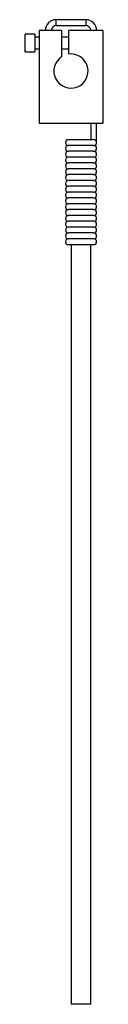
# Model space of a CAD drawing. Units: millimetres. Extents: x 120 to 146, y 28 to 349.
import ezdxf

# ---------------------------------------------------------------- set-up
doc = ezdxf.new("R2010")
doc.units = ezdxf.units.MM
doc.header["$LTSCALE"] = 24.464725
doc.layers.get('0').update_dxf_attribs({"linetype": 'CONTINUOUS'})

msp = doc.modelspace()

# ---------------------------------------------------------------- linework, layer by layer
at = {"color": 7}
for p, q in [((130.64, 347.45), (130.64, 349.36)), ((140.23, 349.36), (130.64, 349.36)), ((130.64, 347.45), (140.23, 347.45)), ((140.23, 349.36), (140.23, 347.45)), ((120.45, 338.88), (120.45, 344.59)), ((123.62, 344.59), (120.45, 344.59)), ((123.62, 344.59), (123.62, 338.88)), ((125.02, 345.8), (125.02, 315.57)), ((132.38, 345.8), (125.02, 345.8)), ((132.38, 345.8), (132.38, 337.28)), ((134.67, 338.13), (134.67, 345.8)), ((145.85, 345.8), (134.67, 345.8)), ((145.85, 345.8), (145.85, 315.57)), ((125.02, 343.64), (123.62, 343.64)), ((134.67, 343.64), (132.38, 343.64)), ((120.45, 338.88), (123.62, 338.88)), ((123.62, 339.83), (125.02, 339.83)), ((132.38, 339.83), (134.67, 339.83)), ((125.02, 315.57), (145.85, 315.57)), ((141.88, 315.57), (141.88, 310.18)), ((143.78, 309.22), (143.78, 315.57)), ((134.57, 310.18), (142.72, 310.18)), ((142.83, 308.27), (134.57, 308.27)), ((142.83, 306.37), (134.57, 306.37)), ((142.83, 304.46), (134.57, 304.46)), ((142.83, 302.56), (134.57, 302.56)), ((142.83, 300.65), (134.57, 300.65)), ((142.83, 298.75), (134.57, 298.75)), ((142.83, 296.84), (134.57, 296.84)), ((142.83, 294.94), (134.57, 294.94)), ((142.83, 293.03), (134.57, 293.03)), ((142.83, 291.13), (134.57, 291.13)), ((142.83, 289.22), (134.57, 289.22)), ((142.83, 287.32), (134.57, 287.32)), ((142.83, 285.41), (134.57, 285.41)), ((142.83, 283.51), (134.57, 283.51)), ((142.83, 281.6), (134.57, 281.6)), ((142.83, 279.7), (134.57, 279.7)), ((142.83, 277.79), (134.57, 277.79)), ((134.57, 275.89), (142.83, 275.89)), ((135.53, 275.89), (135.53, 27.79)), ((141.88, 27.79), (141.88, 275.89)), ((141.88, 27.79), (135.53, 27.79))]:
    msp.add_line(p, q, dxfattribs=at)
for centre, radius, start, end in [((130.64, 345.8), 3.56, 90, 180), ((130.64, 345.8), 1.65, 90, 180), ((140.23, 345.8), 3.56, 0, 90), ((140.23, 345.8), 1.65, 0, 90), ((135.43, 332.59), 5.59, 123.0557, 97.8375), ((134.57, 309.22), 0.953, 90, 270), ((142.83, 309.22), 0.953, 270, 360), ((134.57, 307.32), 0.953, 90, 270), ((134.57, 305.41), 0.953, 90, 270), ((142.83, 307.32), 0.953, 270, 90), ((142.83, 305.41), 0.953, 270, 90), ((134.57, 303.51), 0.953, 90, 270), ((134.57, 301.6), 0.953, 90, 270), ((142.83, 303.51), 0.953, 270, 90), ((142.83, 301.6), 0.953, 270, 90), ((134.57, 299.7), 0.953, 90, 270), ((142.83, 299.7), 0.953, 270, 90), ((134.57, 297.79), 0.953, 90, 270), ((134.57, 295.89), 0.953, 90, 270), ((142.83, 297.79), 0.953, 270, 90), ((142.83, 295.89), 0.953, 270, 90), ((134.57, 293.98), 0.953, 90, 270), ((134.57, 292.08), 0.953, 90, 270), ((142.83, 293.98), 0.953, 270, 90), ((142.83, 292.08), 0.953, 270, 90), ((134.57, 290.17), 0.953, 90, 270), ((142.83, 290.17), 0.953, 270, 90), ((134.57, 288.27), 0.953, 90, 270), ((134.57, 286.36), 0.953, 90, 270), ((142.83, 288.27), 0.953, 270, 90), ((142.83, 286.36), 0.953, 270, 90), ((134.57, 284.46), 0.953, 90, 270), ((134.57, 282.55), 0.953, 90, 270), ((142.83, 284.46), 0.953, 270, 90), ((142.83, 282.55), 0.953, 270, 90), ((134.57, 280.65), 0.953, 90, 270), ((142.83, 280.65), 0.953, 270, 90), ((134.57, 278.74), 0.953, 90, 270), ((134.57, 276.84), 0.953, 90, 270), ((142.83, 278.74), 0.953, 270, 90), ((142.83, 276.84), 0.953, 270, 90)]:
    msp.add_arc(centre, radius, start, end, dxfattribs=at)
msp.add_open_spline([(143.78, 309.22), (143.78, 309.28), (143.77, 309.39), (143.7, 309.6), (143.56, 309.81), (143.36, 309.97), (143.1, 310.12), (142.87, 310.18), (142.72, 310.18)], degree=3, knots=[0, 0, 0, 0, 0.102252, 0.20744, 0.435564, 0.563681, 0.702202, 1, 1, 1, 1], dxfattribs=at)

doc.saveas('drawing.dxf')
